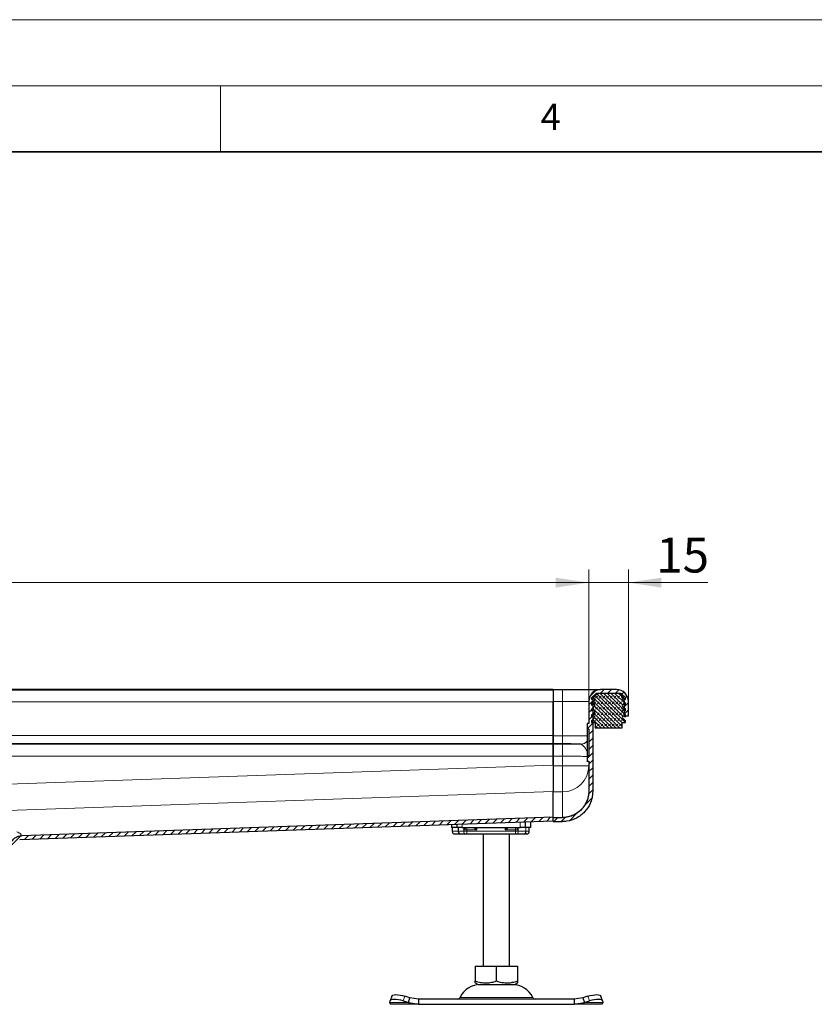
# Model space of a CAD drawing. Units: millimetres. Extents: x 0 to 420, y 0 to 297.
# Drawn here: x 150 to 210, y 222 to 297 of the extents above; entities that cross this region are included whole.
import ezdxf

# ---------------------------------------------------------------- set-up
doc = ezdxf.new("R2010")
doc.units = ezdxf.units.MM
doc.styles.add('SLDTEXTSTYLE0', font='TXT', dxfattribs={"width": 0.605})
doc.dimstyles.new('SLDDIMSTYLE0', dxfattribs={"dimtxt": 2.568319, "dimasz": 2.5, "dimexe": 0, "dimexo": 0.0625, "dimgap": 0.64208, "dimtad": 1, "dimlfac": 5, "dimrnd": 1e-09, "dimzin": 12, "dimdsep": 46, "dimtxsty": 'SLDTEXTSTYLE0', "dimsah": 1, "dimcen": 0.09, "dimadec": 0, "dimazin": 3, "dimtfac": 1, "dimtdec": 3, "dimtofl": 0, "dimtmove": 0, "dimatfit": 3, "dimfxl": 0, "dimfrac": 2, "dimtolj": 1, "dimtzin": 12, "dimarcsym": 0})
doc.dimstyles.new('SLDDIMSTYLE2', dxfattribs={"dimtxt": 2.568319, "dimasz": 2.5, "dimexe": 0, "dimexo": 0.0625, "dimgap": 0.64208, "dimtad": 1, "dimlfac": 5, "dimrnd": 1e-09, "dimzin": 12, "dimdsep": 46, "dimtxsty": 'SLDTEXTSTYLE0', "dimsah": 1, "dimcen": 0.09, "dimadec": 0, "dimazin": 3, "dimtfac": 1, "dimtdec": 3, "dimtmove": 0, "dimatfit": 0, "dimfxl": 0, "dimfrac": 2, "dimtolj": 1, "dimtzin": 12, "dimarcsym": 0})

# ---------------------------------------------------------------- blocks, each defined once
blk = doc.blocks.new('_D_5')
at = {"color": 7, "linetype": 'Continuous', "lineweight": 0}
for p, q in [((72.912, 245.478), (72.912, 255.371)), ((192.912, 245.478), (192.912, 255.371)), ((72.912, 254.371), (192.912, 254.371))]:
    blk.add_line(p, q, dxfattribs=at)
at = {"color": 7, "linetype": 'Continuous', "lineweight": 18}
for points in [[(72.912, 254.371), (75.412, 253.996), (75.412, 254.746)], [(192.912, 254.371), (190.412, 254.746), (190.412, 253.996)]]:
    blk.add_solid(points, dxfattribs=at)
at = {"color": 7, "linetype": 'Continuous', "lineweight": 18, "insert": (129.972, 257.782), "char_height": 2.6458, "attachment_point": 1, "style": 'SLDTEXTSTYLE0'}
blk.add_mtext('600', dxfattribs=at)
blk = doc.blocks.new('_D_6')
at = {"color": 7, "linetype": 'Continuous', "lineweight": 0}
for p, q in [((192.912, 245.478), (192.912, 255.371)), ((195.912, 245.478), (195.912, 255.371)), ((192.912, 254.371), (187.912, 254.371)), ((192.912, 254.371), (195.912, 254.371)), ((195.912, 254.371), (201.939, 254.371))]:
    blk.add_line(p, q, dxfattribs=at)
at = {"color": 7, "linetype": 'Continuous', "lineweight": 18}
for points in [[(192.912, 254.371), (190.412, 254.746), (190.412, 253.996)], [(195.912, 254.371), (198.412, 253.996), (198.412, 254.746)]]:
    blk.add_solid(points, dxfattribs=at)
at = {"color": 7, "linetype": 'Continuous', "lineweight": 18, "insert": (198.02, 257.782), "char_height": 2.6458, "attachment_point": 1, "style": 'SLDTEXTSTYLE0'}
blk.add_mtext('15', dxfattribs=at)

msp = doc.modelspace()

# ---------------------------------------------------------------- hatches: boundary and pattern name
at = {"linetype": 'Continuous', "lineweight": 18}
h = msp.add_hatch(dxfattribs=at)
h.set_pattern_fill('ANSI31', scale=0.125, style=0)
edge = h.paths.add_edge_path(flags=0)
edge.add_line((192.8215, 243.2735), (192.9115, 243.2735))
edge.add_line((192.9115, 243.2735), (192.9115, 241.2818))
edge.add_line((192.9115, 241.2818), (192.8215, 241.2818))
edge.add_arc((192.8215, 241.2518), 0.03, 90, 180)
edge.add_line((192.7915, 241.2518), (192.7915, 240.8692))
edge.add_arc((192.8215, 240.8692), 0.03, 180.045693, 270)
edge.add_line((192.8215, 240.8392), (192.9115, 240.8392))
edge.add_line((192.9115, 240.8392), (192.9115, 238.5854))
edge.add_spline(control_points=[(192.9115, 238.5854), (192.9115, 238.5853), (192.9115, 238.5853), (192.9115, 238.5853), (192.9115, 238.5582), (192.911, 238.5311), (192.9099, 238.504), (192.9088, 238.477), (192.9071, 238.45), (192.9049, 238.4231), (192.9027, 238.396), (192.8999, 238.3689), (192.8966, 238.3419), (192.89, 238.2879), (192.8811, 238.2341), (192.8702, 238.1808), (192.8592, 238.1275), (192.8461, 238.0746), (192.8308, 238.0224), (192.8003, 237.9176), (192.7611, 237.815), (192.714, 237.7166), (192.6669, 237.6182), (192.6114, 237.5233), (192.5489, 237.4339), (192.4864, 237.3445), (192.4164, 237.2598), (192.3402, 237.1817), (192.264, 237.1036), (192.181, 237.0315), (192.0929, 236.9671), (192.0362, 236.9257), (191.9773, 236.8873), (191.9165, 236.8522), (191.8558, 236.817), (191.7931, 236.785), (191.7291, 236.7564), (191.665, 236.7277), (191.5994, 236.7023), (191.5327, 236.6804), (191.4661, 236.6585), (191.3982, 236.6401), (191.3296, 236.6252), (191.261, 236.6103), (191.1915, 236.599), (191.1218, 236.5914), (191.052, 236.5839), (190.9817, 236.58), (190.9115, 236.58)], knot_values=[-0.0000004, -0.0000004, -0.0000004, -0.0000004, 0, 0, 0, 0.0004063, 0.0004063, 0.0004063, 0.0008119, 0.0008119, 0.0008119, 0.0012198, 0.0012198, 0.0012198, 0.0020366, 0.0020366, 0.0020366, 0.0028534, 0.0028534, 0.0028534, 0.0044953, 0.0044953, 0.0044953, 0.0061371, 0.0061371, 0.0061371, 0.0077789, 0.0077789, 0.0077789, 0.0094212, 0.0094212, 0.0094212, 0.010475, 0.010475, 0.010475, 0.0115287, 0.0115287, 0.0115287, 0.0125825, 0.0125825, 0.0125825, 0.0136362, 0.0136362, 0.0136362, 0.01469, 0.01469, 0.01469, 0.015744, 0.015744, 0.015744, 0.015744], weights=[1, 1, 1, 1, 1, 1, 1, 1, 1, 1, 1, 1, 1, 1, 1, 1, 1, 1, 1, 1, 1, 1, 1, 1, 1, 1, 1, 1, 1, 1, 1, 1, 1, 1, 1, 1, 1, 1, 1, 1, 1, 1, 1, 1, 1, 1, 1, 1, 1], degree=3, periodic=0)
edge.add_line((190.9115, 236.58), (190.2115, 236.58))
edge.add_line((190.2115, 236.58), (190.2115, 236.28))
edge.add_line((190.2115, 236.28), (190.9115, 236.28))
edge.add_spline(control_points=[(190.9115, 236.28), (191.0169, 236.28), (191.1226, 236.2876), (191.2269, 236.3024), (191.4852, 236.3389), (191.7406, 236.4209), (191.9723, 236.5409), (192.2042, 236.661), (192.4183, 236.8236), (192.5957, 237.0152), (192.7688, 237.202), (192.9126, 237.4206), (193.0152, 237.6536), (193.0667, 237.7706), (193.1085, 237.8924), (193.14, 238.0163), (193.1557, 238.0781), (193.1689, 238.1406), (193.1795, 238.2034), (193.1848, 238.2348), (193.1894, 238.2664), (193.1934, 238.298), (193.1994, 238.3455), (193.2039, 238.3933), (193.207, 238.4411), (193.21, 238.4891), (193.2115, 238.5372), (193.2115, 238.5853), (193.2115, 238.5853), (193.2115, 238.5853), (193.2115, 238.5854)], knot_values=[0, 0, 0, 0, 0.0015807, 0.0015807, 0.0015807, 0.0055409, 0.0055409, 0.0055409, 0.0095074, 0.0095074, 0.0095074, 0.0133707, 0.0133707, 0.0133707, 0.01529, 0.01529, 0.01529, 0.0162447, 0.0162447, 0.0162447, 0.0167215, 0.0167215, 0.0167215, 0.0174386, 0.0174386, 0.0174386, 0.0181586, 0.0181586, 0.0181586, 0.018159, 0.018159, 0.018159, 0.018159], weights=[1, 1, 1, 1, 1, 1, 1, 1, 1, 1, 1, 1, 1, 1, 1, 1, 1, 1, 1, 1, 1, 1, 1, 1, 1, 1, 1, 1, 1, 1, 1], degree=3, periodic=0)
edge.add_line((193.2115, 238.5854), (193.2115, 245.3777))
edge.add_arc((193.8115, 245.3777), 0.6, 90, 180, ccw=False)
edge.add_line((193.8115, 245.9777), (195.0115, 245.9777))
edge.add_arc((195.0115, 245.3777), 0.6, 0, 90, ccw=False)
edge.add_line((195.6115, 245.3777), (195.6115, 244.2777))
edge.add_line((195.6115, 244.2777), (195.9115, 244.2777))
edge.add_line((195.9115, 244.2777), (195.9115, 245.3777))
edge.add_arc((195.0115, 245.3777), 0.9, 0, 90)
edge.add_line((195.0115, 246.2777), (193.8115, 246.2777))
edge.add_arc((193.8115, 245.3777), 0.9, 90, 180)
edge.add_line((192.9115, 245.3777), (192.9115, 243.7161))
edge.add_line((192.9115, 243.7161), (192.8215, 243.7161))
edge.add_arc((192.8215, 243.6861), 0.03, 90, 180)
edge.add_line((192.7915, 243.6861), (192.7915, 243.3035))
edge.add_arc((192.8215, 243.3035), 0.03, 179.99192, 270)
h = msp.add_hatch(dxfattribs=at)
h.set_pattern_fill('DIN 128 Elastomer-Gummi', scale=0.03125, style=0, pattern_type=2)
h.set_pattern_definition([(45, (0.21047, 0.21047), (0.14031649, 0.42094951), [0.1984375, -0.396875]), (45, (0.4911, 0.21047), (0.14031649, 0.42094951), [0.1984375, -0.396875]), (134.99997, (0, 0), (-0.14031657, -0.14031643), [])])
edge = h.paths.add_edge_path(flags=0)
edge.add_line((193.3915, 243.3777), (195.4315, 243.3777))
edge.add_line((195.4315, 243.3777), (195.4315, 243.7777))
edge.add_line((195.4315, 243.7777), (195.6915, 243.7777))
edge.add_line((195.6915, 243.7777), (195.6915, 243.9168))
edge.add_line((195.6915, 243.9168), (195.4718, 244.1324))
edge.add_arc((195.5279, 244.1895), 0.08, 69.331218, 225.533628, ccw=False)
edge.add_line((195.5561, 244.2644), (195.6915, 244.2133))
edge.add_line((195.6915, 244.2133), (195.6915, 244.3484))
edge.add_arc((195.6715, 244.3484), 0.02, 0, 45.533628)
edge.add_line((195.6855, 244.3627), (195.4718, 244.5724))
edge.add_arc((195.5279, 244.6295), 0.08, 69.331218, 225.533628, ccw=False)
edge.add_line((195.5561, 244.7044), (195.6915, 244.6533))
edge.add_line((195.6915, 244.6533), (195.6915, 244.7884))
edge.add_arc((195.6715, 244.7884), 0.02, 0, 45.533628)
edge.add_line((195.6855, 244.8027), (195.4718, 245.0124))
edge.add_arc((195.5279, 245.0695), 0.08, 69.331218, 225.533628, ccw=False)
edge.add_line((195.5561, 245.1444), (195.6915, 245.0933))
edge.add_line((195.6915, 245.0933), (195.6915, 245.2284))
edge.add_arc((195.6715, 245.2284), 0.02, 0, 45.533628)
edge.add_line((195.6855, 245.2427), (195.4718, 245.4524))
edge.add_arc((195.5279, 245.5095), 0.08, 69.331218, 225.533628, ccw=False)
edge.add_line((195.5561, 245.5844), (195.6915, 245.5333))
edge.add_line((195.6915, 245.5333), (195.6915, 245.6567))
edge.add_arc((195.6715, 245.6567), 0.02, 0, 47.298349)
edge.add_line((195.6851, 245.6714), (195.382, 245.9511))
edge.add_arc((195.3142, 245.8777), 0.1, 47.298349, 90)
edge.add_line((195.3142, 245.9777), (193.5089, 245.9777))
edge.add_arc((193.5089, 245.8777), 0.1, 90, 132.701651)
edge.add_line((193.4411, 245.9511), (193.138, 245.6714))
edge.add_arc((193.1515, 245.6567), 0.02, 132.701651, 180)
edge.add_line((193.1315, 245.6567), (193.1315, 245.5333))
edge.add_line((193.1315, 245.5333), (193.267, 245.5844))
edge.add_arc((193.2952, 245.5095), 0.08, -45.533628, 110.668782, ccw=False)
edge.add_line((193.3512, 245.4524), (193.1375, 245.2427))
edge.add_arc((193.1515, 245.2284), 0.02, 134.466372, 180)
edge.add_line((193.1315, 245.2284), (193.1315, 245.0933))
edge.add_line((193.1315, 245.0933), (193.267, 245.1444))
edge.add_arc((193.2952, 245.0695), 0.08, -45.533628, 110.668782, ccw=False)
edge.add_line((193.3512, 245.0124), (193.1375, 244.8027))
edge.add_arc((193.1515, 244.7884), 0.02, 134.466372, 180)
edge.add_line((193.1315, 244.7884), (193.1315, 244.6533))
edge.add_line((193.1315, 244.6533), (193.267, 244.7044))
edge.add_arc((193.2952, 244.6295), 0.08, -45.533628, 110.668782, ccw=False)
edge.add_line((193.3512, 244.5724), (193.1375, 244.3627))
edge.add_arc((193.1515, 244.3484), 0.02, 134.466372, 180)
edge.add_line((193.1315, 244.3484), (193.1315, 244.2133))
edge.add_line((193.1315, 244.2133), (193.267, 244.2644))
edge.add_arc((193.2952, 244.1895), 0.08, -45.533628, 110.668782, ccw=False)
edge.add_line((193.3512, 244.1324), (193.1315, 243.9168))
edge.add_line((193.1315, 243.9168), (193.1315, 243.7777))
edge.add_line((193.1315, 243.7777), (193.3915, 243.7777))
edge.add_line((193.3915, 243.7777), (193.3915, 243.3777))
h = msp.add_hatch(dxfattribs=at)
h.set_pattern_fill('ANSI31', scale=0.125, style=0)
edge = h.paths.add_edge_path(flags=0)
edge.add_line((146.8115, 233.7096), (146.8115, 232.7096))
edge.add_line((146.8115, 232.7096), (147.1115, 232.7096))
edge.add_line((147.1115, 232.7096), (147.1115, 233.9096))
edge.add_arc((147.5115, 233.9096), 0.4, 90, 180, ccw=False)
edge.add_line((147.5115, 234.3096), (148.8987, 234.3096))
edge.add_spline(control_points=[(148.8987, 234.3096), (149.0301, 234.3096), (149.2594, 234.3881), (149.4061, 234.5747), (149.4464, 234.6647)], knot_values=[0, 0, 0, 0, 0.5714286, 1, 1, 1, 1], weights=[1, 1, 1, 1, 1], degree=3, periodic=0)
edge.add_spline(control_points=[(149.4464, 234.6647), (149.4767, 234.7323), (149.5761, 234.8506), (149.723, 234.8985), (149.7976, 234.9011)], knot_values=[0, 0, 0, 0, 0.3619179, 0.7261855, 0.7261855, 0.7261855, 0.7261855], weights=[1, 1, 1, 1, 1], degree=3, periodic=0)
edge.add_line((149.7976, 234.9011), (190.222, 236.3121))
edge.add_spline(control_points=[(190.222, 236.3121), (190.2185, 236.412), (190.215, 236.512), (190.2115, 236.6119)], knot_values=[0, 0, 0, 0, 0.15, 0.15, 0.15, 0.15], weights=[1, 1, 1, 1], degree=3, periodic=0)
edge.add_line((190.2115, 236.6119), (149.9275, 235.2058))
edge.add_spline(control_points=[(149.9275, 235.2058), (149.8302, 235.2025), (149.7321, 235.1827), (149.641, 235.1484), (149.5448, 235.1121), (149.4538, 235.058), (149.3756, 234.9914), (149.2987, 234.9258), (149.2317, 234.8462), (149.1809, 234.7588)], knot_values=[0, 0, 0, 0, 0.0014614, 0.0014614, 0.0014614, 0.0030061, 0.0030061, 0.0030061, 0.004525, 0.004525, 0.004525, 0.004525], weights=[1, 1, 1, 1, 1, 1, 1, 1, 1, 1], degree=3, periodic=0)
edge.add_spline(control_points=[(149.1809, 234.7588), (149.1547, 234.7137), (149.0781, 234.6375), (148.9738, 234.6096), (148.9216, 234.6096)], knot_values=[0, 0, 0, 0, 0.5, 1, 1, 1, 1], weights=[1, 1, 1, 1, 1], degree=3, periodic=0)
edge.add_line((148.9216, 234.6096), (147.7115, 234.6096))
edge.add_arc((147.7115, 233.7096), 0.9, 90, 180)

# ---------------------------------------------------------------- linework, layer by layer
at = {"color": 7, "linetype": 'Continuous', "lineweight": 18}
for p, q in [((0, 297), (420, 297)), ((15, 292), (415, 292)), ((165, 292), (165, 287))]:
    msp.add_line(p, q, dxfattribs=at)
at = {"color": 7, "linetype": 'Continuous', "lineweight": 35}
msp.add_line((410, 287), (20, 287), dxfattribs=at)
at = {"color": 7, "linetype": 'Continuous', "lineweight": 25}
for p, q in [((190.2115, 246.2777), (132.9115, 246.2777)), ((190.2115, 246.2777), (190.2115, 245.3777)), ((190.2115, 246.2777), (190.9115, 246.2777)), ((195.0115, 246.2777), (193.8115, 246.2777)), ((190.2115, 245.3777), (190.2115, 242.7821)), ((190.2115, 242.789), (190.2115, 245.3357)), ((192.9115, 245.3777), (192.9115, 243.7161)), ((193.1315, 245.9672), (193.1315, 245.9777)), ((193.1315, 245.9777), (193.1407, 245.9777)), ((193.1315, 245.6567), (193.1315, 245.5333)), ((193.1315, 245.5333), (193.267, 245.5844)), ((193.3512, 245.4524), (193.1375, 245.2427)), ((193.4411, 245.9511), (193.138, 245.6714)), ((193.2115, 245.3777), (193.2115, 238.5854)), ((195.3142, 245.9777), (193.5089, 245.9777)), ((195.0115, 245.9777), (193.8115, 245.9777)), ((195.6851, 245.6714), (195.382, 245.9511)), ((195.6855, 245.2427), (195.4718, 245.4524)), ((195.5561, 245.5844), (195.6915, 245.5333)), ((195.6115, 244.2777), (195.6115, 245.3777)), ((195.6915, 245.5333), (195.6915, 245.6567)), ((195.9115, 244.2777), (195.9115, 245.3777)), ((193.1315, 245.2284), (193.1315, 245.0933)), ((193.1315, 245.0933), (193.267, 245.1444)), ((193.1315, 244.7884), (193.1315, 244.6533)), ((193.1315, 244.6533), (193.267, 244.7044)), ((193.3512, 245.0124), (193.1375, 244.8027)), ((193.3512, 244.5724), (193.1375, 244.3627)), ((195.6855, 244.8027), (195.4718, 245.0124)), ((195.6855, 244.3627), (195.4718, 244.5724)), ((195.5561, 245.1444), (195.6915, 245.0933)), ((195.5561, 244.7044), (195.6915, 244.6533)), ((195.6915, 245.0933), (195.6915, 245.2284)), ((195.6915, 244.6533), (195.6915, 244.7884)), ((193.1315, 244.3484), (193.1315, 244.2133)), ((193.1315, 244.2133), (193.267, 244.2644)), ((193.3512, 244.1324), (193.1315, 243.9168)), ((193.1315, 243.9168), (193.1315, 243.7777)), ((195.6915, 243.9168), (195.4718, 244.1324)), ((195.5561, 244.2644), (195.6915, 244.2133)), ((195.6115, 244.2777), (195.9115, 244.2777)), ((195.6915, 244.2133), (195.6915, 244.3484)), ((195.6915, 243.7777), (195.6915, 243.9168)), ((192.7915, 243.6861), (192.7915, 243.3035)), ((192.9115, 243.7161), (192.8215, 243.7161)), ((192.9115, 243.2735), (192.8215, 243.2735)), ((192.9115, 243.2735), (192.9115, 241.2818)), ((193.1315, 243.7777), (193.3915, 243.7777)), ((193.3915, 243.7777), (193.3915, 243.3777)), ((193.3915, 243.3777), (195.4315, 243.3777)), ((195.4315, 243.7777), (195.6915, 243.7777)), ((195.4315, 243.3777), (195.4315, 243.7777)), ((190.2115, 242.1894), (190.2115, 242.789)), ((190.2115, 242.7821), (190.2115, 242.1894)), ((190.2115, 242.1617), (190.2115, 242.1894)), ((190.2115, 242.1617), (190.2115, 242.142)), ((190.2115, 242.142), (190.2115, 241.2424)), ((190.2115, 241.2357), (190.2115, 242.1352)), ((190.2115, 241.2424), (190.2115, 240.542)), ((190.2115, 240.542), (190.2115, 241.2357)), ((192.7915, 241.2518), (192.7915, 240.8692)), ((192.8215, 241.2818), (192.9115, 241.2818)), ((192.8215, 240.8392), (192.9115, 240.8392)), ((192.9115, 240.8392), (192.9115, 238.5854)), ((192.9115, 240.8199), (192.8215, 240.8199)), ((190.2115, 236.6142), (190.2115, 238.5496)), ((190.2115, 236.6119), (149.9275, 235.2058)), ((190.222, 236.3121), (190.2115, 236.6119)), ((190.2115, 236.28), (190.2115, 236.58)), ((190.2115, 236.58), (190.9115, 236.58)), ((190.9115, 236.5823), (190.9115, 236.58)), ((190.222, 236.3121), (149.7976, 234.9011)), ((182.5115, 236.043), (182.5115, 235.8396)), ((182.9115, 235.8396), (182.5115, 235.8396)), ((182.5602, 235.8396), (182.5602, 235.5396)), ((182.9115, 236.0569), (182.9115, 235.8396)), ((183.3115, 235.8396), (182.9115, 235.8396)), ((183.0258, 235.8396), (183.0258, 235.5396)), ((183.3115, 235.8396), (187.7115, 235.8396)), ((183.4555, 235.6396), (183.5108, 235.8396)), ((188.1115, 235.8396), (187.7115, 235.8396)), ((188.1115, 235.8396), (188.1115, 236.2384)), ((188.5115, 235.8396), (188.1115, 235.8396)), ((188.403, 235.5396), (188.403, 235.6619)), ((188.5115, 235.8396), (188.5115, 236.2524)), ((190.2115, 236.28), (190.9115, 236.28)), ((183.1967, 235.3396), (183.4073, 235.3396)), ((183.2106, 235.3466), (183.2728, 235.3396)), ((183.2728, 235.3396), (183.5956, 235.3396)), ((183.4073, 235.3396), (183.5587, 235.3396)), ((183.5956, 235.3396), (183.6693, 235.3396)), ((183.6693, 235.3396), (187.3538, 235.3396)), ((184.9115, 235.3396), (184.9115, 225.3396)), ((186.9115, 225.3396), (186.9115, 235.3396)), ((187.3538, 235.3396), (187.4275, 235.3396)), ((184.3094, 225.3396), (184.3094, 224.2066)), ((184.3094, 225.3396), (185.9115, 225.3396)), ((185.9115, 224.2066), (185.9115, 225.3396)), ((185.9115, 225.3396), (187.5137, 225.3396)), ((187.5137, 225.3396), (187.5137, 224.2066)), ((184.3094, 224.0635), (184.524, 223.9396)), ((184.524, 223.9396), (187.299, 223.9396)), ((187.299, 223.9396), (187.5137, 224.0635)), ((177.986, 223.0671), (177.8665, 222.7046)), ((179.3638, 222.9333), (178.9826, 223.0528)), ((192.8405, 223.0528), (192.4593, 222.9333)), ((193.9566, 222.7046), (193.8371, 223.0671)), ((177.8443, 222.5708), (177.863, 222.6903)), ((177.9115, 222.4396), (177.8443, 222.5708)), ((180.0138, 222.4396), (177.9115, 222.4396)), ((178.863, 222.6903), (179.2443, 222.5708)), ((179.2443, 222.5708), (179.3638, 222.9333)), ((179.2443, 222.5708), (180.0138, 222.4396)), ((180.0138, 222.8396), (179.3638, 222.9333)), ((180.0138, 222.8396), (180.0138, 222.4396)), ((191.8093, 222.8396), (180.0138, 222.8396)), ((180.0138, 222.4396), (191.8093, 222.4396)), ((192.4593, 222.9333), (191.8093, 222.8396)), ((191.8093, 222.8396), (191.8093, 222.4396)), ((191.8093, 222.4396), (192.5788, 222.5708)), ((193.9115, 222.4396), (191.8093, 222.4396)), ((192.4593, 222.9333), (192.5788, 222.5708)), ((192.5788, 222.5708), (192.9601, 222.6903)), ((193.9788, 222.5708), (193.9115, 222.4396)), ((193.9601, 222.6903), (193.9788, 222.5708))]:
    msp.add_line(p, q, dxfattribs=at)
at = {"color": 8, "linetype": 'Continuous', "lineweight": 18}
for p, q in [((132.9115, 246.2771), (190.2115, 246.2771)), ((190.2115, 246.2352), (132.9115, 246.2352)), ((190.9115, 245.3777), (190.9115, 246.2777)), ((132.9115, 245.3357), (190.2115, 245.3357)), ((190.2115, 245.3777), (190.9115, 245.3777)), ((190.9115, 245.3777), (192.9115, 245.3777)), ((190.9115, 245.3777), (190.9115, 242.7821)), ((193.275, 245.3777), (193.2115, 245.3777)), ((195.548, 245.3777), (195.6115, 245.3777)), ((192.8215, 241.2818), (192.8215, 243.2735)), ((132.9115, 242.789), (190.2115, 242.789)), ((190.2115, 242.7821), (190.9115, 242.7821)), ((132.9115, 242.1894), (190.2115, 242.1894)), ((190.2115, 242.1352), (132.9115, 242.1352)), ((190.2115, 242.1824), (190.9115, 242.1824)), ((190.9115, 242.142), (190.2115, 242.142)), ((192.3115, 242.1457), (192.3115, 242.1326)), ((132.9115, 241.2357), (190.2115, 241.2357)), ((190.2115, 241.2424), (190.9115, 241.2424)), ((190.9115, 241.2424), (190.9115, 240.5101)), ((190.2115, 240.542), (132.9115, 238.542)), ((190.2115, 240.5101), (190.9115, 240.5101)), ((190.9115, 240.5101), (190.9115, 238.5177)), ((190.9115, 240.5101), (192.9115, 240.5101)), ((132.9115, 236.5496), (190.2115, 238.5496)), ((190.2115, 238.5496), (190.2126, 238.518)), ((190.9115, 238.5177), (190.2126, 238.5177)), ((190.9115, 238.5177), (190.9115, 236.6172)), ((190.2115, 236.6142), (149.9292, 235.2082)), ((190.2126, 236.5825), (190.2115, 236.6142)), ((190.9115, 236.5823), (190.2126, 236.5823)), ((182.561, 235.5396), (182.561, 235.8396)), ((183.3115, 236.0709), (183.3115, 235.8396)), ((183.4482, 235.5396), (183.4482, 235.8396)), ((183.4555, 235.6396), (183.4555, 235.8396)), ((183.6693, 235.6396), (183.4555, 235.6396)), ((183.6693, 235.6396), (183.6693, 235.8396)), ((184.4418, 235.6396), (183.6693, 235.6396)), ((183.6693, 235.5396), (183.6693, 235.6396)), ((184.4418, 235.8396), (184.4418, 235.6396)), ((186.5813, 235.6396), (186.5813, 235.8396)), ((187.3538, 235.6396), (186.5813, 235.6396)), ((187.3538, 235.8396), (187.3538, 235.6396)), ((187.5675, 235.6396), (187.3538, 235.6396)), ((187.3538, 235.6396), (187.3538, 235.5396)), ((187.5122, 235.8396), (187.5675, 235.6396)), ((187.5675, 235.8396), (187.5675, 235.6396)), ((187.5749, 235.8396), (187.5749, 235.5396)), ((187.7115, 235.8396), (187.7115, 236.2245)), ((188.1514, 235.8396), (188.1514, 235.5396)), ((149.9292, 235.2082), (149.9275, 235.2058)), ((182.5602, 235.5396), (182.561, 235.5396)), ((182.561, 235.5396), (183.0258, 235.5396)), ((183.4482, 235.5396), (183.0258, 235.5396)), ((183.4482, 235.5396), (183.6693, 235.5396)), ((183.6693, 235.5396), (187.3538, 235.5396)), ((183.6693, 235.5396), (183.6693, 235.3396)), ((187.3538, 235.5396), (187.5749, 235.5396)), ((187.3538, 235.3396), (187.3538, 235.5396)), ((188.1514, 235.5396), (187.5749, 235.5396)), ((188.403, 235.5396), (188.1514, 235.5396)), ((178.9826, 223.0528), (178.863, 222.6903)), ((183.1602, 222.9554), (188.6629, 222.9554)), ((192.9601, 222.6903), (192.8405, 223.0528)), ((179.2443, 222.5708), (177.8443, 222.5708)), ((193.9788, 222.5708), (192.5788, 222.5708))]:
    msp.add_line(p, q, dxfattribs=at)
at = {"color": 7, "linetype": 'Continuous', "lineweight": 25, "flags": 128}
for points in [[(177.986, 223.0671), (178.01, 223.1054), (178.073, 223.1444), (178.1692, 223.1685), (178.2949, 223.1766), (178.4451, 223.1685), (178.6142, 223.1444), (178.7957, 223.1054), (178.9826, 223.0528)], [(192.8405, 223.0528), (193.0274, 223.1054), (193.2088, 223.1444), (193.378, 223.1685), (193.5282, 223.1766), (193.6539, 223.1685), (193.75, 223.1444), (193.8131, 223.1054), (193.8371, 223.0671)], [(178.863, 222.6903), (178.6762, 222.7429), (178.4947, 222.7819), (178.3256, 222.806), (178.1753, 222.8141), (178.0497, 222.806), (177.9535, 222.7819), (177.8905, 222.7429), (177.863, 222.6903)], [(193.9601, 222.6903), (193.9326, 222.7429), (193.8696, 222.7819), (193.7734, 222.806), (193.6478, 222.8141), (193.4975, 222.806), (193.3284, 222.7819), (193.1469, 222.7429), (192.9601, 222.6903)]]:
    msp.add_lwpolyline(points, dxfattribs=at)
at = {"color": 7, "linetype": 'Continuous', "lineweight": 25}
for centre, radius, start, end in [((193.8115, 245.3777), 0.9, 90, 180), ((195.0115, 245.3777), 0.9, 0, 90), ((193.1515, 245.6567), 0.02, 132.701651, 180), ((193.8115, 245.3777), 0.6, 90, 180), ((193.2952, 245.5095), 0.08, 314.466372, 110.668782), ((193.5089, 245.8777), 0.1, 90, 132.701651), ((195.0115, 245.3777), 0.6, 0, 90), ((195.3142, 245.8777), 0.1, 47.298349, 90), ((195.5279, 245.5095), 0.08, 69.331218, 225.533628), ((195.6715, 245.6567), 0.02, 0, 47.298349), ((193.1515, 245.2284), 0.02, 134.466372, 180), ((193.1515, 244.7884), 0.02, 134.466372, 180), ((193.2952, 245.0695), 0.08, 314.466372, 110.668782), ((193.2952, 244.6295), 0.08, 314.466372, 110.668782), ((195.5279, 245.0695), 0.08, 69.331218, 225.533628), ((195.5279, 244.6295), 0.08, 69.331218, 225.533628), ((195.6715, 245.2284), 0.02, 0, 45.533628), ((195.6715, 244.7884), 0.02, 0, 45.533628), ((193.1515, 244.3484), 0.02, 134.466372, 180), ((193.2952, 244.1895), 0.08, 314.466372, 110.668782), ((195.5279, 244.1895), 0.08, 69.331218, 225.533628), ((195.6715, 244.3484), 0.02, 0, 45.533628), ((192.8215, 243.6861), 0.03, 90, 180), ((192.8215, 243.3035), 0.03, 180, 270), ((192.8215, 241.2518), 0.03, 90, 180), ((192.8215, 240.8692), 0.03, 180, 270), ((182.7602, 235.5396), 0.2, 180, 270), ((188.0798, 235.5396), 0.2, 270, 295.477125), ((188.203, 235.5396), 0.2, 270, 0), ((184.7021, 222.2396), 1.7, 90, 155.098938), ((187.1209, 222.2396), 1.7, 24.901062, 90), ((182.9788, 223.0396), 0.2, 270, 335.098938), ((188.8443, 223.0396), 0.2, 204.901062, 270)]:
    msp.add_arc(centre, radius, start, end, dxfattribs=at)
at = {"color": 8, "linetype": 'Continuous', "lineweight": 18}
for centre, radius, start, end in [((190.9153, 240.5139), 1.9962, 269.890987, 359.89057), ((182.761, 235.5396), 0.2, 179.992447, 269.992445), ((183.2011, 235.4229), 0.0834, 217.082447, 266.930167), ((183.6266, 235.5168), 0.1798, 172.700976, 260.072147), ((187.3965, 235.5168), 0.1798, 279.927853, 7.299024), ((187.957, 235.534), 0.1945, 271.735753, 1.636458)]:
    msp.add_arc(centre, radius, start, end, dxfattribs=at)
at = {"color": 7, "linetype": 'Continuous', "lineweight": 25}
for points, knots in [([(190.9115, 246.2777), (191.0884, 246.2777), (191.4528, 246.2777), (191.9932, 246.2777), (192.513, 246.2777), (192.9767, 246.2777), (193.3539, 246.2777), (193.6214, 246.2777), (193.7828, 246.2777), (193.8021, 246.2777), (193.8115, 246.2777)], [0, 0, 0, 0, 0.11651603, 0.24001133, 0.36864081, 0.5, 0.63135919, 0.75998867, 0.88348397, 1, 1, 1, 1]), ([(192.7915, 243.3035), (192.7915, 243.2951), (192.7915, 243.2776), (192.7915, 243.1324), (192.7915, 242.8986), (192.7915, 242.5964), (192.7915, 242.2683), (192.7915, 241.9411), (192.7915, 241.6418), (192.7915, 241.4123), (192.7915, 241.2752), (192.7915, 241.2592), (192.7915, 241.2518)], [0, 0, 0, 0, 0.0923225, 0.192235, 0.2975774, 0.4029199, 0.5028323, 0.6027448, 0.7080872, 0.8134297, 0.9133421, 1, 1, 1, 1]), ([(192.8215, 240.8199), (192.8195, 240.82), (192.8152, 240.8203), (192.809, 240.8224), (192.8032, 240.8258), (192.7978, 240.831), (192.7928, 240.839), (192.792, 240.8458), (192.7915, 240.8499)], [0, 0, 0, 0, 0.1081955, 0.2247932, 0.3535795, 0.4973811, 0.7026467, 1, 1, 1, 1]), ([(190.2115, 240.542), (190.2115, 240.3266), (190.2116, 239.8957), (190.2115, 239.3073), (190.2116, 238.8466), (190.2116, 238.6095), (190.2115, 238.5643), (190.2115, 238.5496)], [0, 0, 0, 0, 0.21784825, 0.43569647, 0.66297702, 0.89025726, 1, 1, 1, 1]), ([(192.9115, 238.5854), (192.9089, 238.5069), (192.904, 238.3602), (192.8684, 238.1585), (192.8237, 237.9911), (192.7406, 237.7572), (192.6201, 237.5277), (192.4571, 237.3092), (192.2785, 237.1126), (192.0197, 236.9013), (191.6652, 236.7169), (191.2917, 236.6031), (191.0371, 236.5892), (190.9115, 236.5823)], [0, 0, 0, 0, 0.0749671, 0.1400216, 0.1951597, 0.2403781, 0.377118, 0.4405025, 0.5004981, 0.6305399, 0.7571285, 0.8802771, 1, 1, 1, 1]), ([(193.2115, 238.5854), (193.2115, 238.5853), (193.2115, 238.5372), (193.2085, 238.4412), (193.1964, 238.3138), (193.1755, 238.1718), (193.1293, 237.9528), (192.9839, 237.5292), (192.696, 237.0905), (192.3112, 236.7421), (191.8677, 236.4622), (191.3832, 236.3006), (191.0169, 236.2846), (190.9115, 236.28)], [0, 0, 0, 0, 0.0000222, 0.0400204, 0.079862, 0.1063555, 0.1593761, 0.2656948, 0.4774597, 0.5864294, 0.6954082, 0.9123624, 1, 1, 1, 1]), ([(192.9115, 238.5854), (192.9115, 238.5853), (192.9115, 238.5582), (192.9104, 238.5041), (192.9054, 238.4229), (192.8944, 238.3148), (192.8723, 238.1804), (192.8198, 237.9686), (192.7221, 237.7126), (192.5561, 237.4288), (192.3466, 237.1754), (192.1278, 236.9853), (191.9184, 236.849), (191.7306, 236.7531), (191.5339, 236.6769), (191.3304, 236.6219), (191.1222, 236.5867), (190.9818, 236.5822), (190.9115, 236.58)], [0, 0, 0, 0, 0.0000255, 0.0258773, 0.0516862, 0.0776412, 0.1295827, 0.1815242, 0.2856715, 0.3898146, 0.4939598, 0.5981242, 0.6651043, 0.7320813, 0.7990572, 0.8660343, 0.9330146, 1, 1, 1, 1]), ([(190.2115, 236.6119), (190.2115, 236.612), (190.2115, 236.6121), (190.2115, 236.6134), (190.2115, 236.6142)], [0, 0, 0, 0, 0.3757148, 1, 1, 1, 1]), ([(183.4555, 235.6396), (183.4997, 235.6904), (183.558, 235.7574), (183.5995, 235.8236), (183.6095, 235.8396)], [0, 0, 0, 0, 0.7582674, 1, 1, 1, 1]), ([(184.1751, 235.8396), (184.2143, 235.8102), (184.2987, 235.7469), (184.3919, 235.677), (184.4418, 235.6396)], [0, 0, 0, 0, 0.46415036, 1, 1, 1, 1]), ([(186.7313, 235.8396), (186.7182, 235.8222), (186.671, 235.7592), (186.6189, 235.6898), (186.5813, 235.6396)], [0, 0, 0, 0, 0.2767637, 1, 1, 1, 1]), ([(186.5813, 235.6396), (186.6312, 235.677), (186.7244, 235.7469), (186.8088, 235.8102), (186.848, 235.8396)], [0, 0, 0, 0, 0.5358496, 1, 1, 1, 1]), ([(187.4137, 235.8396), (187.4236, 235.8236), (187.465, 235.7574), (187.5233, 235.6904), (187.5675, 235.6396)], [0, 0, 0, 0, 0.2411791, 1, 1, 1, 1]), ([(188.4007, 235.6619), (188.4005, 235.6844), (188.4003, 235.7296), (188.3831, 235.8027), (188.3744, 235.8396)], [0, 0, 0, 0, 0.4951626, 1, 1, 1, 1]), ([(149.1809, 234.7588), (149.2408, 234.8411), (149.3615, 235.007), (149.6307, 235.1665), (149.8304, 235.193), (149.9275, 235.2059)], [0, 0, 0, 0, 0.3355088, 0.6766483, 1, 1, 1, 1]), ([(182.761, 235.3396), (182.768, 235.3396), (182.7823, 235.3396), (182.8743, 235.3396), (183.0107, 235.3396), (183.1353, 235.3396), (183.1967, 235.3396)], [0, 0, 0, 0, 0.2464518, 0.5, 0.7535482, 1, 1, 1, 1]), ([(183.0258, 235.5396), (183.0281, 235.5199), (183.0332, 235.4777), (183.0723, 235.4207), (183.1317, 235.3717), (183.1834, 235.3552), (183.2106, 235.3466)], [0, 0, 0, 0, 0.2037445, 0.4374964, 0.7051709, 1, 1, 1, 1]), ([(187.7813, 235.3396), (187.7807, 235.3396), (187.7801, 235.3396), (187.7809, 235.3396), (187.781, 235.3396), (187.7812, 235.3396), (187.783, 235.3396), (187.7908, 235.3396), (187.8123, 235.3396), (187.8431, 235.3396), (187.867, 235.3396), (187.8802, 235.3396)], [0, 0, 0, 0, 0.10036616, 0.1005587, 0.10222735, 0.10699803, 0.12526822, 0.31934836, 0.57864538, 0.76831759, 1, 1, 1, 1]), ([(187.9628, 235.3396), (188.0549, 235.3396), (188.1967, 235.3396), (188.1826, 235.3396), (188.1776, 235.3396)], [0, 0, 0, 0, 0.64967405, 1, 1, 1, 1]), ([(188.0345, 235.3396), (188.0443, 235.3396), (188.0545, 235.3396), (188.0685, 235.3396), (188.0787, 235.3396), (188.0793, 235.3396), (188.0796, 235.3396)], [0, 0, 0, 0, 0.3385862, 0.3563394, 0.678194, 1, 1, 1, 1]), ([(184.3094, 224.2066), (184.4485, 224.1653), (184.7296, 224.0817), (185.1461, 224.0512), (185.5443, 224.096), (185.7884, 224.1695), (185.9115, 224.2066)], [0, 0, 0, 0, 0.2646136, 0.5349658, 0.7653524, 1, 1, 1, 1]), ([(184.3094, 224.0686), (184.3094, 224.067), (184.3094, 224.0544), (184.3094, 224.1004), (184.3094, 224.171), (184.3094, 224.2066)], [0, 0, 0, 0, 0.0693996, 0.5304364, 1, 1, 1, 1]), ([(185.9115, 224.2066), (186.0506, 224.1653), (186.3317, 224.0817), (186.7483, 224.0512), (187.1464, 224.096), (187.3905, 224.1695), (187.5137, 224.2066)], [0, 0, 0, 0, 0.2646136, 0.5349658, 0.7653524, 1, 1, 1, 1]), ([(187.5137, 224.2066), (187.5137, 224.1637), (187.5137, 224.0825), (187.5137, 224.073), (187.5137, 224.0686)], [0, 0, 0, 0, 0.5289249, 1, 1, 1, 1])]:
    msp.add_open_spline(points, degree=3, knots=knots, dxfattribs=at)
at = {"color": 8, "linetype": 'Continuous', "lineweight": 18}
for points, knots in [([(192.7915, 242.7573), (192.7664, 242.7587), (192.7159, 242.7615), (192.5931, 242.7653), (192.4637, 242.7687), (192.2794, 242.7724), (192.0197, 242.7763), (191.6651, 242.7796), (191.2917, 242.7817), (191.0371, 242.782), (190.9115, 242.7821)], [0, 0, 0, 0, 0.0990358, 0.1992154, 0.2881434, 0.3658158, 0.5308604, 0.6915723, 0.847952, 1, 1, 1, 1]), ([(192.3115, 242.1457), (192.3892, 242.1553), (192.5445, 242.1744), (192.7167, 242.2799), (192.7743, 242.3759), (192.7915, 242.4048)], [0, 0, 0, 0, 0.411772, 0.8235441, 1, 1, 1, 1]), ([(192.7915, 242.3917), (192.7743, 242.3629), (192.7167, 242.2668), (192.5445, 242.1613), (192.3892, 242.1422), (192.3115, 242.1326)], [0, 0, 0, 0, 0.1764559, 0.58822795, 1, 1, 1, 1]), ([(190.9115, 242.1824), (191.0877, 242.1819), (191.3586, 242.1811), (191.6845, 242.1765), (191.9088, 242.1718), (192.0895, 242.1659), (192.2641, 242.1574), (192.2928, 242.1503), (192.3115, 242.1457)], [0, 0, 0, 0, 0.2394187, 0.3683098, 0.4999445, 0.6315884, 0.760505, 1, 1, 1, 1]), ([(192.3115, 242.1326), (192.0896, 242.1353), (191.6458, 242.1408), (191.1563, 242.1416), (190.9115, 242.142)], [0, 0, 0, 0, 0.50001031, 1, 1, 1, 1]), ([(192.3115, 242.1326), (192.3608, 242.1084), (192.4665, 242.0564), (192.6576, 241.8266), (192.7492, 241.6587), (192.7915, 241.5811)], [0, 0, 0, 0, 0.3201972, 0.6859392, 1, 1, 1, 1]), ([(190.9115, 241.2424), (191.0371, 241.2421), (191.2917, 241.2415), (191.6651, 241.2371), (191.9588, 241.2314), (192.1759, 241.2254), (192.3731, 241.2187), (192.5289, 241.2115), (192.6471, 241.2043), (192.713, 241.1995), (192.765, 241.1953), (192.7851, 241.1927), (192.7915, 241.1918)], [0, 0, 0, 0, 0.15315183, 0.31067369, 0.47257192, 0.55527057, 0.63906968, 0.79660636, 0.85303871, 0.91139472, 0.97167439, 1, 1, 1, 1]), ([(184.4418, 235.6396), (184.4041, 235.6898), (184.3521, 235.7592), (184.3049, 235.8222), (184.2918, 235.8396)], [0, 0, 0, 0, 0.7232363, 1, 1, 1, 1]), ([(149.9292, 235.2082), (149.8533, 235.2001), (149.7015, 235.184), (149.4918, 235.0883), (149.3088, 234.9487), (149.2231, 234.8231), (149.1802, 234.7603)], [0, 0, 0, 0, 0.2500828, 0.5000259, 0.7500134, 1, 1, 1, 1]), ([(149.9292, 235.2082), (149.9242, 235.2599), (149.9144, 235.3636), (149.6929, 235.4582), (149.5819, 235.5057)], [0, 0, 0, 0, 0.4987723, 1, 1, 1, 1])]:
    msp.add_open_spline(points, degree=3, knots=knots, dxfattribs=at)
for points in [[(190.9115, 242.7821), (190.9115, 242.7048), (190.9115, 242.5502), (190.9115, 242.354), (190.9115, 242.2146), (190.9115, 242.1931), (190.9115, 242.1824)], [(190.9115, 241.2424), (190.9115, 241.3583), (190.9115, 241.5903), (190.9115, 241.8845), (190.9115, 242.0937), (190.9115, 242.1259), (190.9115, 242.142)]]:
    msp.add_open_spline(points, degree=3, dxfattribs=at)
at = {"color": 7, "linetype": 'Continuous', "lineweight": 25}
msp.add_open_spline([(187.4275, 235.3396), (187.5392, 235.3396), (187.7626, 235.3396), (187.8961, 235.3396), (187.9628, 235.3396)], degree=3, dxfattribs=at)

# ---------------------------------------------------------------- texts
at = {"color": 7, "linetype": 'Continuous', "lineweight": 18, "insert": (190.03, 290.6343), "char_height": 2, "attachment_point": 2, "style": 'SLDTEXTSTYLE0'}
msp.add_mtext('4', dxfattribs=at)

# ---------------------------------------------------------------- dimensions: what is measured, and where the dimension line sits
at = {"color": 7, "linetype": 'Continuous', "lineweight": 18}
for base, p1, p2, dimstyle, picture, middle in [((192.9115, 254.3715), (72.9115, 245.3777), (192.9115, 245.3777), 'SLDDIMSTYLE0', '_D_5', (132.9115, 254.3715)), ((195.9115, 254.3715), (192.9115, 245.3777), (195.9115, 245.3777), 'SLDDIMSTYLE2', '_D_6', (199.9796, 254.3715))]:
    dim = msp.add_linear_dim(base=base, p1=p1, p2=p2, dimstyle=dimstyle, dxfattribs=at)
    dim.commit()
    dim.dimension.update_dxf_attribs({"geometry": picture, "text_midpoint": middle, "dimtype": 160})

doc.saveas('drawing.dxf')
